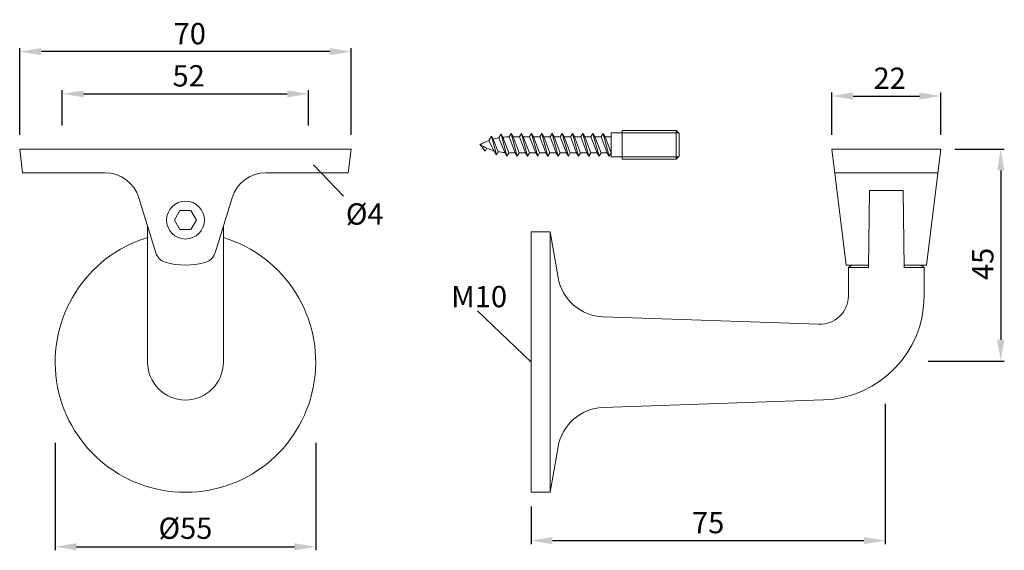
# Model space of a CAD drawing. Extents: x 86.3 to 155.6, y 161.3 to 198.6.
import ezdxf

# ---------------------------------------------------------------- set-up
doc = ezdxf.new("R2010")
doc.units = 0
doc.header["$PDMODE"] = 35
doc.header["$PDSIZE"] = 10
doc.linetypes.add('AUSGEZOGEN', pattern=[0])
doc.layers.get('Defpoints').update_dxf_attribs({"linetype": 'CONTINUOUS'})
for name, color, linetype in [('BEMASS', 40, 'AUSGEZOGEN'), ('GEWINDE', 140, 'AUSGEZOGEN'), ('KONTUR', 7, 'AUSGEZOGEN')]:
    doc.layers.add(name, color=color, linetype=linetype)
doc.styles.add('Helvetica 45 1.5mm', font='ARIAL.TTF', dxfattribs={"height": 1.5})
doc.dimstyles.new('MAßSTAB-1-3', dxfattribs={"dimtxt": 1.5, "dimasz": 1.5, "dimexe": 0.25, "dimexo": 1, "dimgap": 0.5, "dimtad": 1, "dimdec": 3, "dimlfac": 3, "dimzin": 9, "dimdsep": 46, "dimlunit": 6, "dimtxsty": 'Helvetica 45 1.5mm', "dimcen": 0, "dimclrd": 40, "dimclre": 40, "dimclrt": 200, "dimadec": 0, "dimazin": 0, "dimtm": 0.1, "dimtfac": 0.714286, "dimtdec": 3, "dimtmove": 0, "dimatfit": 2, "dimfxl": 1, "dimtolj": 1, "dimtzin": 9, "dimarcsym": 0})

# ---------------------------------------------------------------- blocks, each defined once
blk = doc.blocks.new('*D0')
at = {"layer": 'BEMASS', "color": 40, "lineweight": -2}
for p, q in [((89.322, 191.186), (89.322, 193.66)), ((90.822, 193.41), (105.155, 193.41)), ((106.655, 191.186), (106.655, 193.66))]:
    blk.add_line(p, q, dxfattribs=at)
at = {"layer": 'BEMASS', "color": 40}
for points in [[(90.822, 193.66), (90.822, 193.16), (89.322, 193.41)], [(105.155, 193.16), (105.155, 193.66), (106.655, 193.41)]]:
    blk.add_solid(points, dxfattribs=at)
at = {"layer": 'Defpoints', "color": 0}
for p in [(106.655, 193.41), (89.322, 190.186), (106.655, 190.186)]:
    blk.add_point(p, dxfattribs=at)
at = {"layer": 'BEMASS', "color": 200, "lineweight": 9, "insert": (98.214, 194.676), "char_height": 1.5, "attachment_point": 5, "style": 'Helvetica 45 1.5mm'}
blk.add_mtext('\\A1;52', dxfattribs=at)
blk = doc.blocks.new('*D1')
at = {"layer": 'BEMASS', "color": 40, "lineweight": -2}
for p, q in [((86.322, 190.519), (86.322, 196.63)), ((108.155, 196.38), (87.822, 196.38)), ((109.655, 190.519), (109.655, 196.63))]:
    blk.add_line(p, q, dxfattribs=at)
at = {"layer": 'BEMASS', "color": 40}
for points in [[(87.822, 196.63), (87.822, 196.13), (86.322, 196.38)], [(108.155, 196.13), (108.155, 196.63), (109.655, 196.38)]]:
    blk.add_solid(points, dxfattribs=at)
at = {"layer": 'Defpoints', "color": 0}
for p in [(86.322, 196.38), (86.322, 189.519), (109.655, 189.519)]:
    blk.add_point(p, dxfattribs=at)
at = {"layer": 'BEMASS', "color": 200, "lineweight": 9, "insert": (98.292, 197.646), "char_height": 1.5, "attachment_point": 5, "style": 'Helvetica 45 1.5mm'}
blk.add_mtext('\\A1;70', dxfattribs=at)
blk = doc.blocks.new('*D2')
at = {"layer": 'BEMASS', "color": 40, "lineweight": -2}
for p, q in [((143.48, 190.519), (143.48, 193.504)), ((151.147, 190.519), (151.147, 193.504)), ((144.98, 193.254), (149.647, 193.254))]:
    blk.add_line(p, q, dxfattribs=at)
at = {"layer": 'BEMASS', "color": 40}
for points in [[(144.98, 193.504), (144.98, 193.004), (143.48, 193.254)], [(149.647, 193.004), (149.647, 193.504), (151.147, 193.254)]]:
    blk.add_solid(points, dxfattribs=at)
at = {"layer": 'Defpoints', "color": 0}
for p in [(151.147, 193.254), (143.48, 189.519), (151.147, 189.519)]:
    blk.add_point(p, dxfattribs=at)
at = {"layer": 'BEMASS', "color": 200, "lineweight": 9, "insert": (147.552, 194.507), "char_height": 1.5, "attachment_point": 5, "style": 'Helvetica 45 1.5mm'}
blk.add_mtext('\\A1;22', dxfattribs=at)
blk = doc.blocks.new('*D3')
at = {"layer": 'BEMASS', "color": 40, "lineweight": -2}
for p, q in [((88.822, 168.844), (88.822, 161.269)), ((107.155, 168.844), (107.155, 161.269)), ((90.322, 161.519), (105.655, 161.519))]:
    blk.add_line(p, q, dxfattribs=at)
at = {"layer": 'BEMASS', "color": 40}
for points in [[(90.322, 161.769), (90.322, 161.269), (88.822, 161.519)], [(105.655, 161.269), (105.655, 161.769), (107.155, 161.519)]]:
    blk.add_solid(points, dxfattribs=at)
at = {"layer": 'Defpoints', "color": 0}
for p in [(88.822, 169.844), (107.155, 169.844), (107.155, 161.519)]:
    blk.add_point(p, dxfattribs=at)
at = {"layer": 'BEMASS', "color": 200, "lineweight": 9, "insert": (97.988, 162.826), "char_height": 1.5, "attachment_point": 5, "style": 'Helvetica 45 1.5mm'}
blk.add_mtext('\\A1;Ø55', dxfattribs=at)
blk = doc.blocks.new('*D4')
at = {"layer": 'BEMASS', "color": 40, "lineweight": -2}
for p, q in [((147.242, 171.58), (147.242, 161.703)), ((122.313, 164.352), (122.313, 161.703)), ((123.813, 161.953), (145.742, 161.953))]:
    blk.add_line(p, q, dxfattribs=at)
at = {"layer": 'BEMASS', "color": 40}
for points in [[(123.813, 162.203), (123.813, 161.703), (122.313, 161.953)], [(145.742, 161.703), (145.742, 162.203), (147.242, 161.953)]]:
    blk.add_solid(points, dxfattribs=at)
at = {"layer": 'Defpoints', "color": 0}
for p in [(147.242, 172.58), (122.313, 165.352), (147.242, 161.953)]:
    blk.add_point(p, dxfattribs=at)
at = {"layer": 'BEMASS', "color": 200, "lineweight": 9, "insert": (134.778, 163.216), "char_height": 1.5, "attachment_point": 5, "style": 'Helvetica 45 1.5mm'}
blk.add_mtext('\\A1;75', dxfattribs=at)
blk = doc.blocks.new('*D5')
at = {"layer": 'BEMASS', "color": 40, "lineweight": -2}
for p, q in [((152.147, 189.519), (155.619, 189.519)), ((155.369, 188.019), (155.369, 176.093)), ((150.257, 174.593), (155.619, 174.593))]:
    blk.add_line(p, q, dxfattribs=at)
at = {"layer": 'BEMASS', "color": 40}
for points in [[(155.619, 188.019), (155.119, 188.019), (155.369, 189.519)], [(155.119, 176.093), (155.619, 176.093), (155.369, 174.593)]]:
    blk.add_solid(points, dxfattribs=at)
at = {"layer": 'Defpoints', "color": 0}
for p in [(151.147, 189.519), (149.257, 174.593), (155.369, 174.593)]:
    blk.add_point(p, dxfattribs=at)
at = {"layer": 'BEMASS', "color": 200, "lineweight": 9, "insert": (154.107, 181.433), "char_height": 1.5, "attachment_point": 5, "rotation": 90, "style": 'Helvetica 45 1.5mm'}
blk.add_mtext('\\A1;45', dxfattribs=at)

msp = doc.modelspace()

# ---------------------------------------------------------------- linework, layer by layer
at = {"layer": 'BEMASS', "lineweight": 9}
for p, q in [((107.00654, 188.39845), (109.10173, 186.20044)), ((122.31317, 174.51888), (118.54565, 178.12583))]:
    msp.add_line(p, q, dxfattribs=at)
at = {"layer": 'GEWINDE', "lineweight": 9}
for p, q in [((132.68451, 190.66995), (128.73451, 190.66995)), ((132.68451, 188.96995), (128.73451, 188.96995))]:
    msp.add_line(p, q, dxfattribs=at)
at = {"layer": 'KONTUR', "lineweight": 9}
for p, q in [((120.19905, 190.58131), (120.04447, 190.31358)), ((120.19905, 190.58131), (120.61667, 189.02273)), ((120.19905, 190.58131), (120.32937, 190.35559)), ((120.9087, 190.61995), (120.77013, 190.37995)), ((120.9087, 190.61995), (121.33742, 189.01995)), ((120.9087, 190.61995), (121.04726, 190.37995)), ((121.6287, 190.61995), (121.49013, 190.37995)), ((121.6287, 190.61995), (122.05742, 189.01995)), ((121.6287, 190.61995), (121.76726, 190.37995)), ((122.3487, 190.61995), (122.21013, 190.37995)), ((122.3487, 190.61995), (122.77742, 189.01995)), ((122.3487, 190.61995), (122.48726, 190.37995)), ((123.0687, 190.61995), (122.93013, 190.37995)), ((123.0687, 190.61995), (123.49742, 189.01995)), ((123.0687, 190.61995), (123.20726, 190.37995)), ((123.7887, 190.61995), (123.65013, 190.37995)), ((123.7887, 190.61995), (124.21742, 189.01995)), ((123.7887, 190.61995), (123.92726, 190.37995)), ((124.5087, 190.61995), (124.37013, 190.37995)), ((124.5087, 190.61995), (124.93742, 189.01995)), ((124.5087, 190.61995), (124.64726, 190.37995)), ((125.2287, 190.61995), (125.09013, 190.37995)), ((125.2287, 190.61995), (125.65742, 189.01995)), ((125.2287, 190.61995), (125.36726, 190.37995)), ((125.9487, 190.61995), (125.81013, 190.37995)), ((125.9487, 190.61995), (126.37742, 189.01995)), ((125.9487, 190.61995), (126.08726, 190.37995)), ((126.6687, 190.61995), (126.53013, 190.37995)), ((126.6687, 190.61995), (127.09742, 189.01995)), ((126.6687, 190.61995), (126.80726, 190.37995)), ((127.3887, 190.61995), (127.25013, 190.37995)), ((127.3887, 190.61995), (127.81742, 189.01995)), ((127.3887, 190.61995), (127.52726, 190.37995)), ((128.73451, 190.66995), (127.95598, 190.66995)), ((127.95598, 188.96995), (127.95598, 190.66995)), ((132.53451, 190.81995), (128.73451, 190.81995)), ((128.73451, 188.81995), (128.73451, 190.81995)), ((132.53451, 190.81995), (132.73451, 190.61995)), ((132.53451, 189.25995), (132.53451, 190.81995)), ((132.73451, 189.25995), (132.73451, 190.61995)), ((119.51926, 190.43124), (119.33615, 190.11408)), ((119.33615, 190.11408), (119.70161, 189.40531)), ((119.51926, 190.43124), (119.64253, 190.21773)), ((119.51926, 190.43124), (119.87161, 189.11625)), ((119.64253, 190.21773), (119.99801, 189.33518)), ((120.04447, 190.31358), (120.47335, 189.27098)), ((120.32937, 190.35559), (120.75524, 189.26273)), ((120.77013, 190.37995), (121.19885, 189.25995)), ((121.04726, 190.37995), (121.49013, 190.37995)), ((121.47598, 189.25995), (121.04726, 190.37995)), ((121.49013, 190.37995), (121.91885, 189.25995)), ((122.19598, 189.25995), (121.76726, 190.37995)), ((121.76726, 190.37995), (122.21013, 190.37995)), ((122.21013, 190.37995), (122.63885, 189.25995)), ((122.91598, 189.25995), (122.48726, 190.37995)), ((122.48726, 190.37995), (122.93013, 190.37995)), ((122.93013, 190.37995), (123.35885, 189.25995)), ((123.63598, 189.25995), (123.20726, 190.37995)), ((123.20726, 190.37995), (123.65013, 190.37995)), ((123.65013, 190.37995), (124.07885, 189.25995)), ((123.92726, 190.37995), (124.37013, 190.37995)), ((124.35598, 189.25995), (123.92726, 190.37995)), ((124.37013, 190.37995), (124.79885, 189.25995)), ((124.64726, 190.37995), (125.09013, 190.37995)), ((125.07598, 189.25995), (124.64726, 190.37995)), ((125.09013, 190.37995), (125.51885, 189.25995)), ((125.36726, 190.37995), (125.81013, 190.37995)), ((125.79598, 189.25995), (125.36726, 190.37995)), ((125.81013, 190.37995), (126.23885, 189.25995)), ((126.51598, 189.25995), (126.08726, 190.37995)), ((126.08726, 190.37995), (126.53013, 190.37995)), ((126.53013, 190.37995), (126.95885, 189.25995)), ((127.23598, 189.25995), (126.80726, 190.37995)), ((126.80726, 190.37995), (127.25013, 190.37995)), ((127.25013, 190.37995), (127.67885, 189.25995)), ((127.95598, 189.25995), (127.52726, 190.37995)), ((127.52726, 190.37995), (127.97013, 190.37995)), ((86.32151, 189.51888), (109.65484, 189.51888)), ((86.32151, 189.51888), (86.52615, 187.85221)), ((109.65484, 189.51888), (109.4502, 187.85221)), ((119.08303, 189.37006), (118.70324, 189.85673)), ((119.08303, 189.37006), (119.20452, 189.57907)), ((119.87006, 189.11355), (119.70161, 189.40531)), ((119.87006, 189.11355), (119.99801, 189.33518)), ((120.61667, 189.02273), (120.47335, 189.27098)), ((120.61667, 189.02273), (120.75524, 189.26273)), ((120.75598, 189.25995), (121.19885, 189.25995)), ((121.33742, 189.01995), (121.19885, 189.25995)), ((121.33742, 189.01995), (121.47598, 189.25995)), ((121.47598, 189.25995), (121.91885, 189.25995)), ((122.05742, 189.01995), (121.91885, 189.25995)), ((122.05742, 189.01995), (122.19598, 189.25995)), ((122.19598, 189.25995), (122.63885, 189.25995)), ((122.77742, 189.01995), (122.63885, 189.25995)), ((122.77742, 189.01995), (122.91598, 189.25995)), ((122.91598, 189.25995), (123.35885, 189.25995)), ((123.49742, 189.01995), (123.35885, 189.25995)), ((123.49742, 189.01995), (123.63598, 189.25995)), ((123.63598, 189.25995), (124.07885, 189.25995)), ((124.21742, 189.01995), (124.07885, 189.25995)), ((124.21742, 189.01995), (124.35598, 189.25995)), ((124.35598, 189.25995), (124.79885, 189.25995)), ((124.93742, 189.01995), (124.79885, 189.25995)), ((124.93742, 189.01995), (125.07598, 189.25995)), ((125.07598, 189.25995), (125.51885, 189.25995)), ((125.65742, 189.01995), (125.51885, 189.25995)), ((125.65742, 189.01995), (125.79598, 189.25995)), ((125.79598, 189.25995), (126.23885, 189.25995)), ((126.37742, 189.01995), (126.23885, 189.25995)), ((126.37742, 189.01995), (126.51598, 189.25995)), ((126.51598, 189.25995), (126.95885, 189.25995)), ((127.09742, 189.01995), (126.95885, 189.25995)), ((127.09742, 189.01995), (127.23598, 189.25995)), ((127.23598, 189.25995), (127.67885, 189.25995)), ((127.81742, 189.01995), (127.67885, 189.25995)), ((127.81742, 189.01995), (127.95598, 189.25995)), ((132.53451, 188.81995), (132.53451, 189.66995)), ((132.73451, 189.01995), (132.73451, 189.66995)), ((151.1465, 189.51888), (143.47984, 189.51888)), ((143.47984, 189.51888), (144.48258, 181.35221)), ((151.1465, 189.51888), (150.14376, 181.35221)), ((128.73451, 188.96995), (127.95598, 188.96995)), ((132.53451, 188.81995), (128.73451, 188.81995)), ((132.53451, 188.81995), (132.73451, 189.01995)), ((92.32151, 187.85221), (86.52615, 187.85221)), ((109.4502, 187.85221), (103.65484, 187.85221)), ((150.94186, 187.85221), (143.68448, 187.85221)), ((146.13186, 186.59943), (146.06099, 181.18555)), ((148.49448, 186.59943), (146.13186, 186.59943)), ((148.49448, 186.59943), (148.56535, 181.18555)), ((94.71227, 186.08314), (95.89158, 182.22582)), ((101.26408, 186.08314), (100.08478, 182.22582)), ((95.32151, 174.51888), (95.32151, 184.09041)), ((100.65484, 174.51888), (100.65484, 184.09041)), ((122.31317, 183.68555), (123.6465, 183.68555)), ((122.31317, 165.35221), (122.31317, 183.68555)), ((123.6465, 183.68555), (123.6465, 174.51888)), ((123.6465, 183.68555), (124.2135, 180.46993)), ((144.48258, 181.35221), (146.06317, 181.35221)), ((144.6465, 181.18555), (144.8905, 181.35221)), ((146.06099, 181.18555), (144.6465, 181.18555)), ((144.6465, 179.18555), (144.6465, 181.18555)), ((148.56317, 181.35221), (150.14376, 181.35221)), ((149.97984, 181.18555), (148.56535, 181.18555)), ((149.73584, 181.35221), (149.97984, 181.18555)), ((149.97984, 179.18555), (149.97984, 181.18555)), ((142.5767, 177.18676), (127.37986, 177.71745)), ((123.6465, 174.51888), (123.6465, 165.35221)), ((142.90243, 171.85668), (127.37886, 171.31459)), ((123.6465, 165.35221), (124.21249, 168.56211)), ((122.31317, 165.35221), (123.6465, 165.35221))]:
    msp.add_line(p, q, dxfattribs=at)
msp.add_lwpolyline([(97.60328, 185.18555), (97.21838, 184.51888), (97.60328, 183.85221), (98.37308, 183.85221), (98.75798, 184.51888), (98.37308, 185.18555)], close=True, dxfattribs=at)
msp.add_circle((97.98818, 184.51888), 1.33333, dxfattribs=at)
for centre, radius, start, end in [((120.77013, 186.37995), 4, 111.0078524, 120.6834171), ((120.77013, 186.37995), 4, 100.4522258, 106.3736283), ((120.77013, 186.37995), 4, 90, 96.3263054), ((120.77013, 193.25995), 4, 239.3165829, 254.5064218), ((120.77013, 193.25995), 4, 258.8703211, 265.7449242), ((92.32151, 185.35221), 2.5, 17, 90), ((103.65484, 185.35221), 2.5, 90, 163), ((97.98818, 174.51888), 9.16667, 106.9123898, 73.0876102), ((96.84788, 182.51819), 1, 197, 253.4366947), ((99.12848, 182.51819), 1, 286.5633053, 343), ((97.98818, 186.35221), 5, 253.4366947, 286.5633053), ((127.4962, 181.04875), 3.33333, 190, 268), ((142.6465, 179.18555), 2, 268, 0), ((142.6465, 179.18555), 7.33333, 272, 0), ((97.98818, 174.51888), 2.66667, 180, 0), ((127.49519, 167.98328), 3.33333, 92, 170)]:
    msp.add_arc(centre, radius, start, end, dxfattribs=at)

# ---------------------------------------------------------------- texts
at = {"layer": 'BEMASS', "lineweight": 9, "insert": (109.27832, 185.6989), "char_height": 1.5, "width": 11.92, "attachment_point": 1, "style": 'Helvetica 45 1.5mm'}
msp.add_mtext('Ø4', dxfattribs=at)
at = {"layer": 'BEMASS', "color": 200, "lineweight": 9, "insert": (118.65507, 179.13283), "char_height": 1.5, "attachment_point": 5, "style": 'Helvetica 45 1.5mm'}
msp.add_mtext('\\A1;M10', dxfattribs=at)

# ---------------------------------------------------------------- dimensions: what is measured, and where the dimension line sits
at = {"layer": 'BEMASS', "lineweight": 9}
for base, p1, p2, picture, middle in [((86.32151, 196.37979), (109.65484, 189.51888), (86.32151, 189.51888), '*D1', (98.29227, 196.37979)), ((106.65484, 193.41004), (89.32151, 190.18555), (106.65484, 190.18555), '*D0', (98.21408, 193.41004))]:
    dim = msp.add_linear_dim(base=base, p1=p1, p2=p2, dimstyle='MAßSTAB-1-3', dxfattribs=at)
    dim.commit()
    dim.dimension.update_dxf_attribs({"geometry": picture, "text_midpoint": middle, "dimtype": 160})
dim = msp.add_linear_dim(base=(151.1465, 193.25374), p1=(143.47984, 189.51888), p2=(151.1465, 189.51888), text='22', dimstyle='MAßSTAB-1-3', dxfattribs=at)
dim.commit()
dim.dimension.update_dxf_attribs({"geometry": '*D2', "text_midpoint": (147.55221, 193.25374), "dimtype": 160})
dim = msp.add_linear_dim(base=(155.36946, 174.59311), p1=(151.1465, 189.51888), p2=(149.25653, 174.59311), angle=90, text='45', dimstyle='MAßSTAB-1-3', dxfattribs=at)
dim.commit()
dim.dimension.update_dxf_attribs({"geometry": '*D5', "text_midpoint": (155.36946, 181.43293), "dimtype": 160})
for base, p1, p2, text, picture, middle in [((147.24204, 161.95311), (122.31317, 165.35221), (147.24204, 172.57966), '75', '*D4', (134.77761, 163.21586)), ((107.15484, 161.51888), (88.82151, 169.84423), (107.15484, 169.84423), 'Ø<>', '*D3', (97.98818, 162.82588))]:
    dim = msp.add_linear_dim(base=base, p1=p1, p2=p2, text=text, dimstyle='MAßSTAB-1-3', dxfattribs=at)
    dim.commit()
    dim.dimension.update_dxf_attribs({"geometry": picture, "text_midpoint": middle})

doc.saveas('drawing.dxf')
